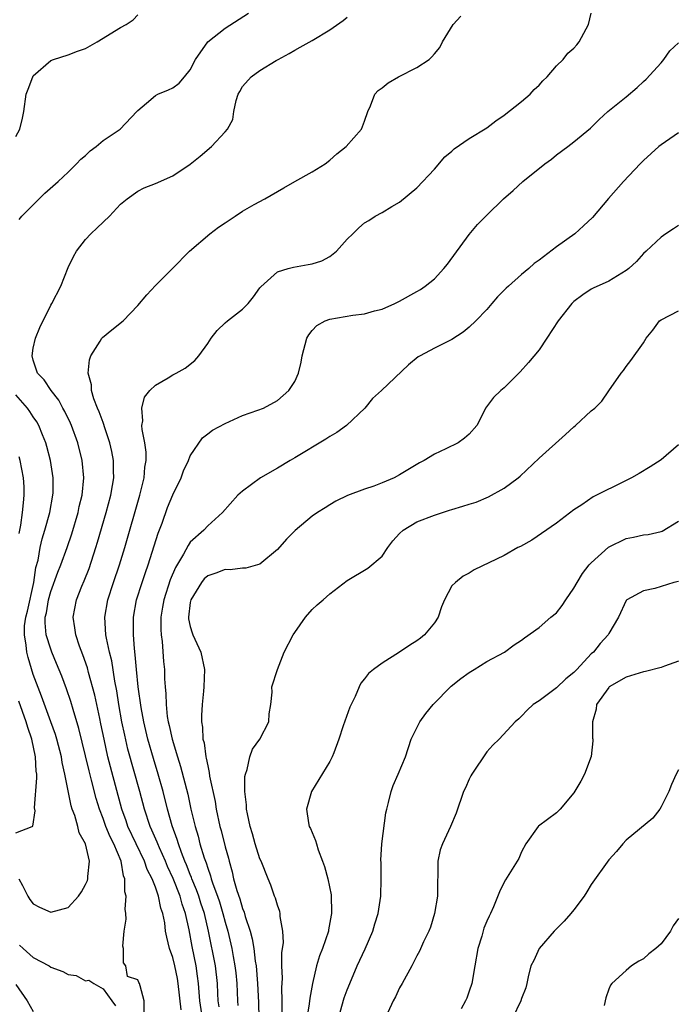
# Model space of a CAD drawing. Units: inches. Extents: x 2595000 to 2598000, y 1524000 to 1527000.
# Drawn here: x 2595665 to 2595741, y 1525113 to 1525226 of the extents above; entities that cross this region are included whole.
import ezdxf

# ---------------------------------------------------------------- set-up
doc = ezdxf.new("R2010")
doc.units = ezdxf.units.IN
doc.header["$MEASUREMENT"] = 0
doc.layers.add('LD25951524_2ft', color=53, linetype='Continuous')

msp = doc.modelspace()

# ---------------------------------------------------------------- linework, layer by layer
at = {"layer": 'LD25951524_2ft'}
for points, elevation in [([(2595665, 1525212.15), (2595665.46, 1525213), (2595665.75, 1525214.25), (2595665.91, 1525215), (2595666.19, 1525217), (2595666.42, 1525217.58), (2595666.93, 1525219), (2595667, 1525219.11), (2595669, 1525220.87), (2595669.33, 1525221), (2595671, 1525221.52), (2595672.07, 1525221.93), (2595673, 1525222.25), (2595674.32, 1525223), (2595677, 1525224.64), (2595677.66, 1525225), (2595678.46, 1525225.54), (2595679, 1525226.11)], 7972), ([(2595665.38, 1525202.62), (2595665.67, 1525203), (2595667, 1525204.31), (2595667.66, 1525205), (2595668.34, 1525205.66), (2595669.86, 1525207), (2595671, 1525208.07), (2595671.96, 1525209), (2595672.45, 1525209.55), (2595673, 1525209.99), (2595673.51, 1525210.49), (2595674.2, 1525211), (2595675, 1525211.7), (2595676.95, 1525213), (2595678.87, 1525215), (2595679, 1525215.15), (2595679.97, 1525215.97), (2595681, 1525216.87), (2595681.27, 1525217), (2595682.49, 1525217.51), (2595683, 1525217.75), (2595683.73, 1525218.27), (2595684.36, 1525219), (2595685, 1525219.79), (2595685.61, 1525221), (2595687.01, 1525223), (2595689, 1525224.59), (2595691.7, 1525226.3)], 7974), ([(2595679.7, 1525111.7), (2595679.71, 1525113), (2595679.27, 1525114.73), (2595679.18, 1525115), (2595679.11, 1525115.11), (2595679, 1525115.4), (2595677.79, 1525115.79), (2595677.61, 1525117), (2595677.34, 1525117.34), (2595677.33, 1525119), (2595677.28, 1525119.28), (2595677.43, 1525121), (2595677.64, 1525122.36), (2595677.61, 1525123), (2595677.52, 1525123.52), (2595677.65, 1525125), (2595677.49, 1525125.49), (2595677.5, 1525127), (2595677.35, 1525127.35), (2595677.08, 1525129), (2595676.23, 1525131), (2595675.81, 1525131.81), (2595675.32, 1525133), (2595675, 1525133.91), (2595674.58, 1525135), (2595674.21, 1525136.21), (2595673.68, 1525138.32), (2595673.39, 1525139.39), (2595673, 1525141.09), (2595672.24, 1525144.24), (2595671.57, 1525146.43), (2595671.32, 1525147.32), (2595670.8, 1525148.8), (2595670.26, 1525150.26), (2595669.68, 1525151.68), (2595669.13, 1525153), (2595669, 1525153.35), (2595668.49, 1525155), (2595668.35, 1525156.35), (2595668.37, 1525157), (2595668.51, 1525157.49), (2595668.74, 1525159), (2595669, 1525159.94), (2595669.83, 1525162.17), (2595670.16, 1525163), (2595670.88, 1525165), (2595671.42, 1525166.58), (2595672.13, 1525169), (2595672.28, 1525169.72), (2595672.6, 1525171), (2595672.8, 1525173), (2595672.59, 1525175), (2595672.09, 1525177), (2595671.38, 1525179), (2595671.27, 1525179.27), (2595670.61, 1525180.61), (2595670.38, 1525181), (2595669.91, 1525181.91), (2595669.06, 1525183), (2595668.25, 1525184.25), (2595667.5, 1525185), (2595667, 1525186.48), (2595666.87, 1525187), (2595667, 1525187.88), (2595667.25, 1525189), (2595667.75, 1525190.25), (2595669, 1525192.79), (2595669.13, 1525193), (2595670.16, 1525195), (2595671, 1525197.14), (2595671.61, 1525198.39), (2595671.95, 1525199), (2595673, 1525200.35), (2595673.59, 1525201), (2595674.34, 1525201.66), (2595675.75, 1525203), (2595677, 1525204.39), (2595677.76, 1525205), (2595679, 1525205.89), (2595679.73, 1525206.27), (2595681, 1525206.75), (2595683, 1525207.63), (2595685, 1525208.98), (2595686.12, 1525209.88), (2595687.42, 1525211), (2595689, 1525212.69), (2595689.28, 1525213), (2595689.88, 1525214.12), (2595690, 1525215), (2595690.27, 1525216.27), (2595690.51, 1525217), (2595690.67, 1525217.33), (2595691, 1525217.87), (2595691.98, 1525219), (2595693, 1525219.73), (2595694.86, 1525220.87), (2595695.09, 1525221), (2595696.34, 1525221.66), (2595697, 1525222.07), (2595697.62, 1525222.38), (2595699, 1525223.17), (2595701, 1525224.38), (2595702.53, 1525225.47), (2595703, 1525225.85)], 7976), ([(2595683.96, 1525111.96), (2595683.63, 1525115), (2595683.54, 1525115.54), (2595683.24, 1525117), (2595683, 1525117.96), (2595682.64, 1525119), (2595682.3, 1525120.3), (2595682.18, 1525121), (2595682.07, 1525121.93), (2595681.86, 1525123), (2595681.64, 1525123.64), (2595681.37, 1525125), (2595681, 1525126.05), (2595680.63, 1525127), (2595680.07, 1525128.07), (2595679.77, 1525129), (2595677.86, 1525133), (2595677.65, 1525133.65), (2595677.16, 1525135), (2595675.85, 1525139.85), (2595675.56, 1525141), (2595675.11, 1525143), (2595674.76, 1525144.76), (2595674.62, 1525145.38), (2595674.07, 1525148.07), (2595673.34, 1525150.66), (2595673.21, 1525151.21), (2595672.69, 1525152.69), (2595672.31, 1525153.69), (2595671.87, 1525155), (2595671.78, 1525155.78), (2595671.56, 1525157), (2595671.94, 1525159), (2595672.57, 1525160.57), (2595672.83, 1525161.17), (2595673.4, 1525162.6), (2595674.19, 1525165), (2595674.38, 1525165.62), (2595675.36, 1525169), (2595675.89, 1525171), (2595676.1, 1525172.1), (2595676.23, 1525173), (2595676.19, 1525173.81), (2595676.2, 1525175), (2595676.01, 1525176.01), (2595675.78, 1525177), (2595675.17, 1525178.83), (2595675.1, 1525179.1), (2595675, 1525179.33), (2595674.57, 1525180.57), (2595674.37, 1525181), (2595673.95, 1525182.05), (2595673.67, 1525183), (2595673.66, 1525183.66), (2595673.3, 1525185), (2595673.46, 1525186.54), (2595673.61, 1525187), (2595674.67, 1525188.67), (2595674.86, 1525189), (2595674.92, 1525189.08), (2595676.01, 1525189.99), (2595677.29, 1525191), (2595679, 1525192.77), (2595680.02, 1525193.98), (2595681, 1525195.06), (2595682.98, 1525197), (2595684.9, 1525199), (2595687.25, 1525201), (2595688.25, 1525201.75), (2595689, 1525202.26), (2595690.17, 1525203), (2595691, 1525203.6), (2595692.35, 1525204.35), (2595693.56, 1525205), (2595695.73, 1525206.27), (2595697.01, 1525206.99), (2595699, 1525208.09), (2595700.46, 1525209), (2595701, 1525209.43), (2595701.83, 1525210.17), (2595702.9, 1525211), (2595704.66, 1525213), (2595705, 1525213.91), (2595705.36, 1525215), (2595705.66, 1525215.66), (2595706.16, 1525217), (2595706.56, 1525217.44), (2595707, 1525217.74), (2595707.69, 1525218.31), (2595708.88, 1525219), (2595711, 1525220.08), (2595712.4, 1525221), (2595712.72, 1525221.28), (2595713, 1525221.62), (2595713.64, 1525222.36), (2595713.95, 1525223), (2595715.15, 1525225), (2595716.05, 1525225.95)], 7978), ([(2595686.39, 1525111), (2595686.11, 1525113), (2595686.02, 1525113.98), (2595685.95, 1525115), (2595685.84, 1525115.84), (2595685.67, 1525117), (2595685.22, 1525119.22), (2595684.86, 1525121.14), (2595684.45, 1525123), (2595684.07, 1525124.07), (2595683.84, 1525125), (2595683.04, 1525127.04), (2595682.4, 1525128.4), (2595682.16, 1525129), (2595681.47, 1525130.53), (2595681.27, 1525131), (2595681.2, 1525131.2), (2595680.59, 1525132.59), (2595680.39, 1525133), (2595679.74, 1525135), (2595679.23, 1525137), (2595677.86, 1525141.86), (2595677.48, 1525143.48), (2595677.17, 1525145), (2595676.81, 1525147), (2595676.57, 1525148.57), (2595676.35, 1525149.65), (2595675.99, 1525151.99), (2595675.74, 1525153), (2595675.38, 1525154.61), (2595675.33, 1525155), (2595675.2, 1525157), (2595675.55, 1525159), (2595676.2, 1525161), (2595676.88, 1525163), (2595677.49, 1525165), (2595679.2, 1525171), (2595679.7, 1525173), (2595679.8, 1525174.2), (2595679.93, 1525175), (2595679.93, 1525175.93), (2595679.79, 1525177), (2595679.48, 1525178.52), (2595679.46, 1525179), (2595679.55, 1525179.55), (2595679.43, 1525181), (2595679.76, 1525182.24), (2595680.35, 1525183), (2595681, 1525183.63), (2595682.47, 1525184.47), (2595683, 1525184.81), (2595683.4, 1525185), (2595684.41, 1525185.59), (2595685.54, 1525186.46), (2595686, 1525187), (2595687, 1525188.41), (2595687.39, 1525189), (2595688.1, 1525189.9), (2595689, 1525190.76), (2595689.29, 1525191), (2595691, 1525192.35), (2595691.66, 1525193), (2595692.24, 1525193.76), (2595693, 1525194.79), (2595693.08, 1525194.92), (2595695, 1525196.62), (2595696.23, 1525197), (2595696.83, 1525197.17), (2595698.54, 1525197.46), (2595699, 1525197.56), (2595700.1, 1525197.9), (2595701, 1525198.39), (2595701.76, 1525199), (2595703, 1525200.37), (2595703.63, 1525201), (2595704.34, 1525201.66), (2595705, 1525202.25), (2595705.48, 1525202.52), (2595706.22, 1525203), (2595707, 1525203.43), (2595708.11, 1525204.11), (2595709, 1525204.6), (2595711, 1525206.25), (2595713, 1525208.42), (2595714.2, 1525209.8), (2595715, 1525210.46), (2595715.27, 1525210.73), (2595717, 1525211.92), (2595719, 1525213.15), (2595720.06, 1525213.94), (2595721, 1525214.59), (2595723, 1525216.17), (2595724, 1525217), (2595724.45, 1525217.55), (2595725, 1525218.05), (2595725.45, 1525218.55), (2595725.95, 1525219), (2595727, 1525220.24), (2595727.78, 1525221), (2595728.3, 1525221.7), (2595729, 1525222.29), (2595729.32, 1525222.68), (2595729.6, 1525223), (2595730.69, 1525225), (2595731, 1525226.31)], 7980), ([(2595688.31, 1525112.31), (2595688.22, 1525113), (2595688.16, 1525113.84), (2595688.11, 1525115), (2595687.88, 1525117), (2595687.1, 1525121), (2595686.63, 1525123), (2595686.22, 1525124.22), (2595685.98, 1525125), (2595685.72, 1525125.72), (2595685.19, 1525127), (2595685.15, 1525127.15), (2595685, 1525127.48), (2595684.58, 1525128.58), (2595684.39, 1525129), (2595683.98, 1525130.02), (2595683.64, 1525131), (2595683.5, 1525131.5), (2595682.93, 1525133.07), (2595682.4, 1525135), (2595681.9, 1525137), (2595681.34, 1525139), (2595680.78, 1525140.78), (2595680.14, 1525143), (2595679.66, 1525145), (2595679.36, 1525146.64), (2595679.02, 1525149), (2595678.83, 1525151), (2595678.7, 1525152.7), (2595678.6, 1525153.4), (2595678.48, 1525155), (2595678.5, 1525156.5), (2595678.48, 1525157), (2595678.85, 1525159), (2595679.49, 1525161), (2595679.87, 1525162.13), (2595680.18, 1525163), (2595681.34, 1525166.66), (2595681.78, 1525167.78), (2595682.41, 1525169.59), (2595683, 1525171.05), (2595683.96, 1525173), (2595684.22, 1525173.78), (2595684.8, 1525175), (2595685, 1525175.52), (2595686.4, 1525177.6), (2595687, 1525178.03), (2595687.54, 1525178.46), (2595689, 1525179.24), (2595691, 1525180.16), (2595692.76, 1525180.76), (2595693.39, 1525181), (2595695, 1525181.86), (2595696.32, 1525183), (2595697, 1525184.05), (2595697.42, 1525185), (2595697.72, 1525186.28), (2595697.82, 1525187), (2595698.39, 1525189), (2595698.59, 1525189.41), (2595699, 1525189.91), (2595699.52, 1525190.48), (2595700.49, 1525191), (2595701, 1525191.2), (2595703.66, 1525191.66), (2595705, 1525191.81), (2595706.15, 1525192.15), (2595707, 1525192.36), (2595708.48, 1525193), (2595709, 1525193.25), (2595711, 1525194.36), (2595711.4, 1525194.6), (2595711.96, 1525195), (2595713, 1525195.83), (2595714.1, 1525197), (2595714.5, 1525197.5), (2595717, 1525200.92), (2595717.96, 1525202.04), (2595719, 1525203.13), (2595720.93, 1525205), (2595722.03, 1525205.97), (2595723.16, 1525207), (2595725.66, 1525209), (2595726.44, 1525209.56), (2595727, 1525210.03), (2595728.32, 1525211), (2595729, 1525211.53), (2595730.9, 1525213.1), (2595731.91, 1525214.09), (2595732.91, 1525215), (2595735, 1525216.71), (2595736.24, 1525217.76), (2595737, 1525218.45), (2595737.28, 1525218.72), (2595739, 1525220.59), (2595739.31, 1525221), (2595740.01, 1525221.99), (2595741, 1525222.88)], 7982), ([(2595741, 1525212.58), (2595739, 1525211.21), (2595738.74, 1525211), (2595737, 1525209.4), (2595736.6, 1525209), (2595734.69, 1525207), (2595732.97, 1525205.03), (2595731.15, 1525202.85), (2595730.11, 1525201.89), (2595729.1, 1525201), (2595727, 1525199.49), (2595725, 1525197.98), (2595724.43, 1525197.57), (2595723.84, 1525197), (2595723, 1525196.33), (2595721.49, 1525195), (2595721.23, 1525194.77), (2595720.23, 1525193.77), (2595719.6, 1525193), (2595719, 1525192.3), (2595717.76, 1525191), (2595717, 1525190.27), (2595716.3, 1525189.7), (2595715, 1525188.86), (2595713, 1525187.85), (2595711.38, 1525187), (2595711.14, 1525186.86), (2595710.04, 1525185.96), (2595706.92, 1525183), (2595705.92, 1525182.08), (2595705.02, 1525181), (2595702.91, 1525179), (2595701.8, 1525178.2), (2595701, 1525177.75), (2595700.56, 1525177.44), (2595697, 1525175.3), (2595696.46, 1525175), (2595695, 1525174.12), (2595693.07, 1525173), (2595691, 1525171.48), (2595690.47, 1525171), (2595688.69, 1525169), (2595687, 1525167.49), (2595686.56, 1525167), (2595685, 1525165.6), (2595684.76, 1525165.24), (2595684.23, 1525164.23), (2595683.3, 1525162.7), (2595682.71, 1525161.29), (2595681.96, 1525159), (2595681.83, 1525158.17), (2595681.62, 1525157), (2595681.61, 1525155.61), (2595681.65, 1525155), (2595681.77, 1525154.23), (2595681.94, 1525151.94), (2595682.03, 1525151), (2595682.05, 1525149.95), (2595682.11, 1525149), (2595682.2, 1525148.2), (2595682.22, 1525147), (2595682.37, 1525145.63), (2595682.48, 1525145), (2595682.59, 1525144.59), (2595682.91, 1525143), (2595683.52, 1525141), (2595683.89, 1525139.89), (2595684.71, 1525136.71), (2595685.08, 1525135), (2595685.45, 1525133.45), (2595685.55, 1525133), (2595685.89, 1525131.89), (2595686.11, 1525131), (2595686.58, 1525129.42), (2595686.81, 1525128.81), (2595687, 1525128.21), (2595687.33, 1525127.33), (2595687.41, 1525127), (2595687.59, 1525126.41), (2595688.11, 1525125), (2595688.34, 1525124.34), (2595688.75, 1525123), (2595689, 1525122.04), (2595689.3, 1525121), (2595689.76, 1525119), (2595689.92, 1525118.08), (2595690.13, 1525117), (2595690.22, 1525116.22), (2595690.34, 1525115), (2595690.41, 1525113), (2595690.46, 1525112.46)], 7984), ([(2595741, 1525201.94), (2595740.44, 1525201.56), (2595739.56, 1525201), (2595739, 1525200.6), (2595737.28, 1525199), (2595737, 1525198.71), (2595736.2, 1525197.8), (2595735.3, 1525197), (2595735, 1525196.77), (2595733, 1525195.57), (2595731.23, 1525194.77), (2595731, 1525194.64), (2595730.01, 1525193.99), (2595729, 1525193.24), (2595728.75, 1525193), (2595727.19, 1525191), (2595725.91, 1525189), (2595725, 1525187.69), (2595723.79, 1525186.21), (2595722.85, 1525185.15), (2595722.67, 1525185), (2595721, 1525183.32), (2595720.62, 1525183), (2595719.79, 1525182.21), (2595718.88, 1525181), (2595718.79, 1525180.79), (2595717.88, 1525179), (2595717, 1525178.02), (2595716.47, 1525177.53), (2595715.74, 1525177), (2595714.32, 1525176.32), (2595713, 1525175.71), (2595711.84, 1525175), (2595711.29, 1525174.71), (2595709, 1525173.32), (2595708.37, 1525173), (2595707, 1525172.43), (2595706.05, 1525172.05), (2595705, 1525171.71), (2595703.03, 1525170.97), (2595701.7, 1525170.3), (2595701, 1525169.9), (2595700.46, 1525169.54), (2595699.61, 1525169), (2595699, 1525168.59), (2595697.04, 1525166.96), (2595696.05, 1525165.95), (2595695, 1525164.77), (2595693, 1525163.09), (2595691.38, 1525162.62), (2595691, 1525162.62), (2595689.57, 1525162.43), (2595689, 1525162.47), (2595687.94, 1525162.06), (2595687, 1525161.74), (2595686.61, 1525161.39), (2595686.3, 1525161), (2595685.05, 1525159), (2595685, 1525158.7), (2595684.79, 1525157), (2595684.8, 1525156.8), (2595685, 1525155.94), (2595685.21, 1525155.21), (2595685.29, 1525155), (2595686.22, 1525153), (2595686.64, 1525151), (2595686.56, 1525149), (2595686.52, 1525148.52), (2595686.37, 1525147), (2595686.28, 1525145.72), (2595686.3, 1525145), (2595686.41, 1525144.41), (2595686.46, 1525143), (2595686.59, 1525142.59), (2595686.79, 1525141), (2595686.84, 1525140.84), (2595687, 1525139.94), (2595687.18, 1525139.18), (2595687.22, 1525138.78), (2595687.85, 1525135.85), (2595687.98, 1525135), (2595688.4, 1525133), (2595688.53, 1525132.53), (2595689, 1525130.65), (2595689.37, 1525129.37), (2595689.46, 1525129), (2595689.81, 1525127.81), (2595689.98, 1525127), (2595690.33, 1525125.67), (2595690.68, 1525124.68), (2595691, 1525123.58), (2595691.18, 1525123.18), (2595691.31, 1525122.69), (2595691.88, 1525121), (2595692.12, 1525120.12), (2595692.29, 1525119), (2595692.46, 1525117.54), (2595692.56, 1525117), (2595692.73, 1525115), (2595692.82, 1525112.82), (2595692.87, 1525111)], 7986), ([(2595695.53, 1525111.53), (2595695.54, 1525113), (2595695.51, 1525114.49), (2595695.58, 1525115.58), (2595695.52, 1525117), (2595695.51, 1525118.49), (2595695.68, 1525119.68), (2595695.61, 1525121), (2595695.33, 1525122.67), (2595695.32, 1525123), (2595695.26, 1525123.26), (2595695, 1525123.97), (2595694.79, 1525124.79), (2595694.68, 1525125), (2595694.26, 1525126.26), (2595693.94, 1525127), (2595693.13, 1525129), (2595693, 1525129.27), (2595692.46, 1525131), (2595692.14, 1525132.14), (2595691.87, 1525133), (2595691.56, 1525134.44), (2595691.47, 1525135), (2595691.47, 1525135.47), (2595691.28, 1525137), (2595691.28, 1525138.72), (2595691.33, 1525139), (2595691.52, 1525139.52), (2595691.84, 1525141), (2595692.15, 1525141.85), (2595692.98, 1525143), (2595694.01, 1525145), (2595694.07, 1525145.93), (2595694.25, 1525147), (2595694.4, 1525148.4), (2595694.36, 1525149), (2595694.99, 1525151), (2595695.78, 1525153), (2595696.81, 1525155), (2595697, 1525155.24), (2595698.23, 1525157), (2595699, 1525157.88), (2595699.57, 1525158.43), (2595700.24, 1525159), (2595701, 1525159.67), (2595703, 1525161.2), (2595705.36, 1525162.64), (2595707, 1525164.02), (2595707.65, 1525165), (2595708.25, 1525165.75), (2595709, 1525166.59), (2595709.41, 1525167), (2595711, 1525167.93), (2595713, 1525168.73), (2595714.72, 1525169.28), (2595715, 1525169.38), (2595716.27, 1525169.73), (2595717, 1525169.98), (2595717.78, 1525170.22), (2595719.2, 1525170.8), (2595721, 1525171.8), (2595722.62, 1525173), (2595722.83, 1525173.17), (2595725, 1525175.25), (2595728.04, 1525177.96), (2595729, 1525178.86), (2595729.18, 1525179), (2595731, 1525180.67), (2595731.42, 1525181), (2595732.2, 1525181.8), (2595733, 1525182.99), (2595734.41, 1525185), (2595734.68, 1525185.32), (2595735, 1525185.75), (2595735.55, 1525186.45), (2595737, 1525188.49), (2595737.3, 1525189), (2595738.07, 1525189.93), (2595738.83, 1525191), (2595739, 1525191.13), (2595741, 1525192.17)], 7988), ([(2595665.36, 1525127), (2595665.77, 1525126.23), (2595666.38, 1525125), (2595666.61, 1525124.61), (2595667, 1525124.13), (2595667.73, 1525123.73), (2595669, 1525123.15), (2595671, 1525123.71), (2595672.18, 1525125), (2595672.51, 1525125.49), (2595673, 1525126.35), (2595673.2, 1525126.8), (2595673.25, 1525127), (2595673.25, 1525127.25), (2595673.44, 1525129), (2595672.98, 1525131), (2595672.28, 1525132.28), (2595672.12, 1525133), (2595671.76, 1525134.24), (2595671.47, 1525135), (2595671.35, 1525135.35), (2595670.63, 1525139), (2595670.33, 1525140.33), (2595670.23, 1525141), (2595669.71, 1525143), (2595669.55, 1525143.55), (2595669.03, 1525145), (2595667.96, 1525147.96), (2595667, 1525150.45), (2595666.4, 1525152.4), (2595666.26, 1525153), (2595666.19, 1525153.81), (2595665.98, 1525155), (2595666.01, 1525156.01), (2595666.14, 1525157), (2595666.32, 1525157.68), (2595667.06, 1525161), (2595667.31, 1525162.69), (2595667.55, 1525163.55), (2595667.79, 1525165), (2595668.01, 1525165.99), (2595668.33, 1525167), (2595668.88, 1525169), (2595669.26, 1525171), (2595669.27, 1525171.27), (2595669.29, 1525173), (2595668.98, 1525175), (2595668.57, 1525176.57), (2595668.45, 1525177), (2595668.07, 1525177.93), (2595667.65, 1525179), (2595667.42, 1525179.42), (2595667, 1525180.01), (2595666.62, 1525180.62), (2595666.33, 1525181), (2595665, 1525182.5)], 7974), ([(2595741, 1525176.79), (2595739, 1525175.07), (2595737.74, 1525174.26), (2595736.5, 1525173.5), (2595735.59, 1525173), (2595735, 1525172.69), (2595731.2, 1525170.8), (2595729.91, 1525169.91), (2595729, 1525169.31), (2595727, 1525167.8), (2595724.16, 1525165.84), (2595722.87, 1525165.13), (2595722.58, 1525165), (2595721, 1525164.08), (2595717.57, 1525162.43), (2595717, 1525162.06), (2595716.3, 1525161.7), (2595715.41, 1525161), (2595715, 1525160.6), (2595714.17, 1525159), (2595713.8, 1525158.2), (2595713.42, 1525157), (2595713, 1525156.37), (2595711.88, 1525155), (2595711.41, 1525154.59), (2595711, 1525154.28), (2595710.19, 1525153.81), (2595709, 1525153.01), (2595707, 1525151.75), (2595706, 1525151), (2595705.45, 1525150.55), (2595705, 1525149.95), (2595704.57, 1525149.43), (2595704.39, 1525149), (2595703.91, 1525147.91), (2595703.44, 1525147), (2595703.3, 1525146.7), (2595702.54, 1525144.54), (2595702.06, 1525143), (2595701.45, 1525141.45), (2595701.29, 1525141), (2595701, 1525140.45), (2595698.91, 1525137), (2595698.32, 1525135), (2595698.57, 1525133.43), (2595698.65, 1525133), (2595698.78, 1525132.78), (2595699.38, 1525131.38), (2595699.47, 1525131), (2595699.68, 1525130.32), (2595700.18, 1525129), (2595700.39, 1525128.39), (2595700.77, 1525127), (2595701.15, 1525125.15), (2595701.16, 1525125), (2595701.22, 1525123.22), (2595701.21, 1525123), (2595701.16, 1525122.84), (2595700.85, 1525121.15), (2595700.84, 1525121), (2595700.16, 1525119), (2595699.83, 1525118.17), (2595699.48, 1525117), (2595699.02, 1525114.98), (2595698.71, 1525113.29), (2595698.65, 1525112.65), (2595698.37, 1525111)], 7990), ([(2595665.38, 1525166.62), (2595665.58, 1525167.58), (2595665.78, 1525169), (2595665.86, 1525170.14), (2595665.97, 1525171), (2595665.95, 1525171.95), (2595665.87, 1525173), (2595665.49, 1525175), (2595665.39, 1525175.39)], 7972), ([(2595702, 1525111), (2595702.67, 1525113.34), (2595703, 1525114.27), (2595703.29, 1525115), (2595704.15, 1525117), (2595705.05, 1525118.95), (2595705.94, 1525121), (2595706.18, 1525121.82), (2595706.57, 1525123), (2595706.87, 1525125), (2595706.91, 1525127), (2595706.88, 1525128.88), (2595706.86, 1525129.14), (2595706.96, 1525131), (2595707.43, 1525134.57), (2595707.53, 1525135), (2595707.74, 1525135.74), (2595708.03, 1525137), (2595708.29, 1525137.71), (2595708.86, 1525139), (2595709.68, 1525141), (2595710.35, 1525143), (2595711.32, 1525145), (2595712.03, 1525145.97), (2595712.86, 1525147), (2595714.92, 1525149.08), (2595716.03, 1525149.97), (2595717, 1525150.67), (2595717.56, 1525151), (2595719, 1525151.91), (2595721.03, 1525153), (2595722.17, 1525153.83), (2595723, 1525154.39), (2595723.35, 1525154.65), (2595725, 1525155.81), (2595726.37, 1525157), (2595727, 1525157.51), (2595727.65, 1525158.35), (2595728.08, 1525159), (2595729, 1525160.33), (2595729.36, 1525161), (2595729.98, 1525162.02), (2595730.77, 1525163), (2595731, 1525163.24), (2595732.97, 1525165.03), (2595735, 1525166.05), (2595735.83, 1525166.17), (2595737, 1525166.46), (2595737.52, 1525166.48), (2595739, 1525166.84), (2595739.12, 1525166.88), (2595741, 1525168.04)], 7992), ([(2595741, 1525161.12), (2595740.48, 1525161), (2595739, 1525160.54), (2595738.29, 1525160.29), (2595737, 1525160.05), (2595735.06, 1525159), (2595735, 1525158.92), (2595734.11, 1525157), (2595733, 1525155.12), (2595732.95, 1525155), (2595732.02, 1525153.98), (2595731.24, 1525153), (2595731, 1525152.8), (2595729.33, 1525151), (2595729, 1525150.66), (2595728.08, 1525149.92), (2595727, 1525148.9), (2595725, 1525147.4), (2595724.33, 1525147), (2595723.66, 1525146.34), (2595723, 1525145.64), (2595722.67, 1525145.33), (2595722.25, 1525145), (2595720.42, 1525143), (2595719.69, 1525142.31), (2595719, 1525141.55), (2595717.3, 1525139), (2595717.19, 1525138.81), (2595717, 1525138.43), (2595716.57, 1525137.43), (2595716.35, 1525137), (2595715.48, 1525134.52), (2595714.86, 1525133), (2595713.92, 1525131), (2595713.68, 1525130.32), (2595713.39, 1525129), (2595713.41, 1525127.41), (2595713.35, 1525126.65), (2595713.34, 1525125), (2595713.02, 1525123), (2595712.54, 1525121.46), (2595712.35, 1525121), (2595711.76, 1525119.76), (2595711.3, 1525118.7), (2595711, 1525118.15), (2595710.42, 1525117), (2595709.3, 1525115), (2595709, 1525114.48), (2595708.53, 1525113.47), (2595708.27, 1525113), (2595707.67, 1525111.67)], 7994), ([(2595741, 1525151.97), (2595739.39, 1525151.39), (2595739, 1525151.23), (2595737.22, 1525150.78), (2595737, 1525150.75), (2595735, 1525150.13), (2595733.05, 1525149), (2595733, 1525148.96), (2595731.6, 1525147), (2595731.54, 1525146.46), (2595731.13, 1525145), (2595731.14, 1525143.14), (2595731.16, 1525143), (2595731.17, 1525142.83), (2595730.99, 1525141.01), (2595730.23, 1525139), (2595729.8, 1525138.2), (2595729, 1525136.87), (2595727.41, 1525135), (2595727.22, 1525134.78), (2595727, 1525134.58), (2595724.95, 1525133.05), (2595724.91, 1525133), (2595723.47, 1525131), (2595723, 1525130.08), (2595722.68, 1525129.32), (2595722.5, 1525129), (2595721.14, 1525126.86), (2595721, 1525126.62), (2595720.48, 1525125.52), (2595719.79, 1525123.79), (2595719.45, 1525123), (2595719.28, 1525122.72), (2595719, 1525122.14), (2595718.67, 1525121.33), (2595718.43, 1525120.43), (2595717.98, 1525119), (2595717.65, 1525117), (2595717.28, 1525115), (2595717, 1525114.11), (2595716.71, 1525113.29), (2595716.58, 1525113), (2595716.07, 1525112.07)], 7996), ([(2595665, 1525132.27), (2595666.87, 1525133), (2595666.95, 1525133.05), (2595667.2, 1525134.8), (2595667.15, 1525135.15), (2595667.42, 1525138.58), (2595667.39, 1525139), (2595667.34, 1525139.34), (2595667.27, 1525141), (2595666.82, 1525143), (2595666.36, 1525144.36), (2595666.17, 1525145), (2595665.36, 1525147.36)], 7972), ([(2595741, 1525139.48), (2595740.73, 1525139), (2595740.18, 1525137.82), (2595739.88, 1525137), (2595739, 1525135.24), (2595738.87, 1525135), (2595738.04, 1525133.96), (2595735, 1525131.41), (2595734.63, 1525131), (2595733.89, 1525130.11), (2595733, 1525129.18), (2595731, 1525126.35), (2595730.48, 1525125.52), (2595730.18, 1525125), (2595729, 1525123.44), (2595728.64, 1525123), (2595727.88, 1525122.12), (2595726.73, 1525121), (2595725.02, 1525119), (2595724.39, 1525117.61), (2595724.07, 1525117), (2595723.75, 1525115.75), (2595723.61, 1525115), (2595723.5, 1525114.5), (2595723, 1525113.27), (2595722.93, 1525113), (2595721.97, 1525111)], 7998), ([(2595741, 1525122.44), (2595740.4, 1525121.6), (2595740.07, 1525121), (2595739, 1525119.55), (2595738.39, 1525119), (2595737.6, 1525118.4), (2595737, 1525117.83), (2595736.46, 1525117.54), (2595735.62, 1525117), (2595735, 1525116.47), (2595733.36, 1525115), (2595733.2, 1525114.8), (2595733, 1525114.34), (2595732.66, 1525113.34), (2595732.47, 1525112.47)], 8000), ([(2595665.4, 1525119.4), (2595665.84, 1525119), (2595667, 1525117.98), (2595668.81, 1525117), (2595669, 1525116.87), (2595670.38, 1525116.38), (2595671, 1525116), (2595671.91, 1525115.91), (2595673, 1525115.28), (2595673.37, 1525115.37), (2595673.95, 1525115), (2595675, 1525114.37), (2595676.02, 1525113), (2595676.42, 1525112.42)], 7976), ([(2595665, 1525114.88), (2595666.31, 1525113), (2595667, 1525111.76)], 7978)]:
    msp.add_lwpolyline(points, dxfattribs=dict(at, elevation=elevation))

doc.saveas('drawing.dxf')
